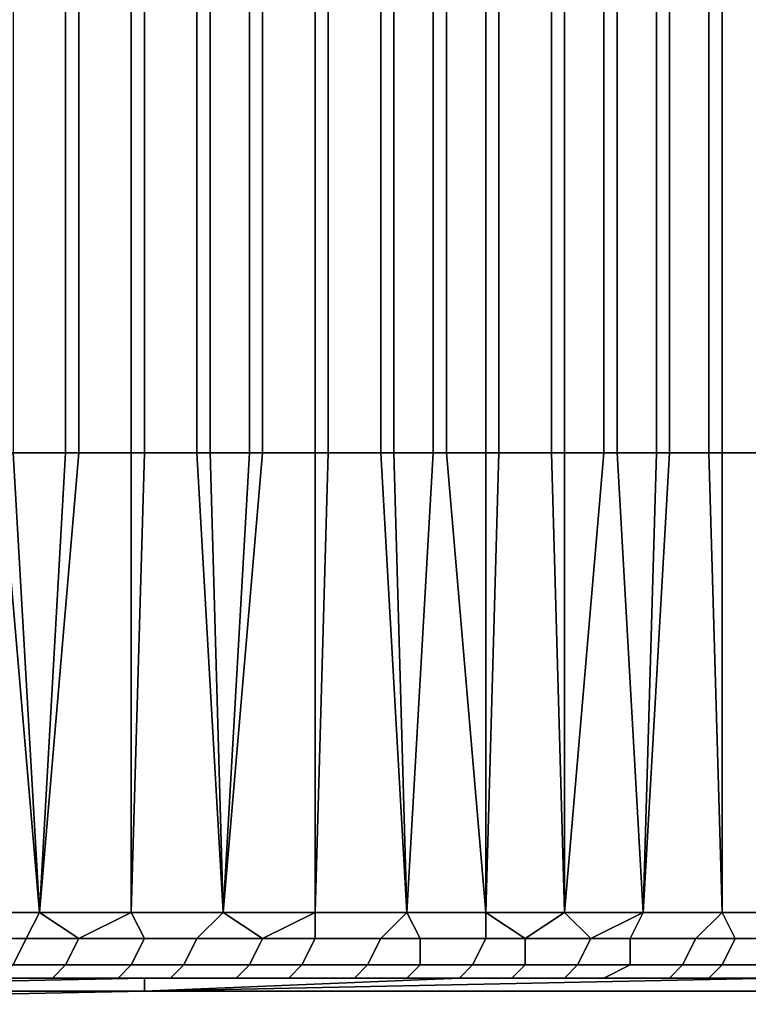
# Model space of a CAD drawing. Extents: x -0.078 to 0.025, y -0.148 to 0.119.
# Drawn here: x 0.014 to 0.019, y -0.148 to -0.141 of the extents above; entities that cross this region are included whole.
import ezdxf

# ---------------------------------------------------------------- set-up
doc = ezdxf.new("R2010")
doc.units = 0
doc.layers.add('CHROME_1', color=7, linetype='CONTINUOUS')
doc.layers.add('RED_1', color=7, linetype='CONTINUOUS')

msp = doc.modelspace()

# ---------------------------------------------------------------- linework, layer by layer
at = {"layer": 'CHROME_1'}
for points in [[(0.014, -0.1439, 0.0325), (0.0135, -0.1439, 0.0329), (0.0135, -0.1404, 0.0329), (0.014, -0.1404, 0.0325)], [(0.0136, -0.1439, -0.0086), (0.0141, -0.1439, -0.0082), (0.0141, -0.1404, -0.0082), (0.0136, -0.1404, -0.0086)], [(0.0145, -0.1439, 0.0322), (0.014, -0.1439, 0.0325), (0.014, -0.1404, 0.0325), (0.0145, -0.1404, 0.0322)], [(0.0141, -0.1439, -0.0082), (0.0146, -0.1439, -0.0079), (0.0146, -0.1404, -0.0079), (0.0141, -0.1404, -0.0082)], [(0.015, -0.1439, 0.0318), (0.0145, -0.1439, 0.0322), (0.0145, -0.1404, 0.0322), (0.015, -0.1404, 0.0318)], [(0.0146, -0.1439, -0.0079), (0.0151, -0.1439, -0.0075), (0.0151, -0.1404, -0.0075), (0.0146, -0.1404, -0.0079)], [(0.0154, -0.1439, 0.0315), (0.015, -0.1439, 0.0318), (0.015, -0.1404, 0.0318), (0.0154, -0.1404, 0.0315)], [(0.0151, -0.1439, -0.0075), (0.0155, -0.1439, -0.0072), (0.0155, -0.1404, -0.0072), (0.0151, -0.1404, -0.0075)], [(0.0159, -0.1439, 0.0311), (0.0154, -0.1439, 0.0315), (0.0154, -0.1404, 0.0315), (0.0159, -0.1404, 0.0311)], [(0.0155, -0.1439, -0.0072), (0.016, -0.1439, -0.0068), (0.016, -0.1404, -0.0068), (0.0155, -0.1404, -0.0072)], [(0.0164, -0.1439, 0.0307), (0.0159, -0.1439, 0.0311), (0.0159, -0.1404, 0.0311), (0.0164, -0.1404, 0.0307)], [(0.016, -0.1439, -0.0068), (0.0165, -0.1439, -0.0064), (0.0165, -0.1404, -0.0064), (0.016, -0.1404, -0.0068)], [(0.0168, -0.1439, 0.0303), (0.0164, -0.1439, 0.0307), (0.0164, -0.1404, 0.0307), (0.0168, -0.1404, 0.0303)], [(0.0165, -0.1439, -0.0064), (0.0169, -0.1439, -0.006), (0.0169, -0.1404, -0.006), (0.0165, -0.1404, -0.0064)], [(0.0172, -0.1439, 0.0299), (0.0168, -0.1439, 0.0303), (0.0168, -0.1404, 0.0303), (0.0172, -0.1404, 0.0299)], [(0.0169, -0.1439, -0.006), (0.0173, -0.1439, -0.0056), (0.0173, -0.1404, -0.0056), (0.0169, -0.1404, -0.006)], [(0.0177, -0.1439, 0.0294), (0.0172, -0.1439, 0.0299), (0.0172, -0.1404, 0.0299), (0.0177, -0.1404, 0.0294)], [(0.0173, -0.1439, -0.0056), (0.0178, -0.1439, -0.0051), (0.0178, -0.1404, -0.0051), (0.0173, -0.1404, -0.0056)], [(0.0181, -0.1439, 0.029), (0.0177, -0.1439, 0.0294), (0.0177, -0.1404, 0.0294), (0.0181, -0.1404, 0.029)], [(0.0178, -0.1439, -0.0051), (0.0182, -0.1439, -0.0047), (0.0182, -0.1404, -0.0047), (0.0178, -0.1404, -0.0051)], [(0.0185, -0.1439, 0.0286), (0.0181, -0.1439, 0.029), (0.0181, -0.1404, 0.029), (0.0185, -0.1404, 0.0286)], [(0.0182, -0.1439, -0.0047), (0.0186, -0.1439, -0.0043), (0.0186, -0.1404, -0.0043), (0.0182, -0.1404, -0.0047)], [(0.0189, -0.1439, 0.0281), (0.0185, -0.1439, 0.0286), (0.0185, -0.1404, 0.0286), (0.0189, -0.1404, 0.0281)], [(0.0186, -0.1439, -0.0043), (0.019, -0.1439, -0.0038), (0.019, -0.1404, -0.0038), (0.0186, -0.1404, -0.0043)], [(0.0193, -0.1439, 0.0277), (0.0189, -0.1439, 0.0281), (0.0189, -0.1404, 0.0281), (0.0193, -0.1404, 0.0277)], [(0.019, -0.1439, -0.0038), (0.0193, -0.1439, -0.0033), (0.0193, -0.1404, -0.0033), (0.019, -0.1404, -0.0038)], [(0.013, -0.1439, 0.0332), (0.0135, -0.1439, 0.0329), (0.0138, -0.1474, 0.0326), (0.0131, -0.1474, 0.0331)], [(0.0136, -0.1439, -0.0086), (0.0131, -0.1439, -0.0089), (0.0131, -0.1474, -0.0089), (0.0138, -0.1474, -0.0084)], [(0.0135, -0.1439, 0.0329), (0.014, -0.1439, 0.0325), (0.0138, -0.1474, 0.0326)], [(0.0141, -0.1439, -0.0082), (0.0136, -0.1439, -0.0086), (0.0138, -0.1474, -0.0084)], [(0.0146, -0.1439, -0.0079), (0.0141, -0.1439, -0.0082), (0.0138, -0.1474, -0.0084), (0.0145, -0.1474, -0.0079)], [(0.014, -0.1439, 0.0325), (0.0145, -0.1439, 0.0322), (0.0145, -0.1474, 0.0321), (0.0138, -0.1474, 0.0326)], [(0.0151, -0.1439, -0.0075), (0.0146, -0.1439, -0.0079), (0.0145, -0.1474, -0.0079), (0.0152, -0.1474, -0.0074)], [(0.0145, -0.1439, 0.0322), (0.015, -0.1439, 0.0318), (0.0152, -0.1474, 0.0316), (0.0145, -0.1474, 0.0321)], [(0.015, -0.1439, 0.0318), (0.0154, -0.1439, 0.0315), (0.0152, -0.1474, 0.0316)], [(0.0155, -0.1439, -0.0072), (0.0151, -0.1439, -0.0075), (0.0152, -0.1474, -0.0074)], [(0.016, -0.1439, -0.0068), (0.0155, -0.1439, -0.0072), (0.0152, -0.1474, -0.0074), (0.0159, -0.1474, -0.0068)], [(0.0154, -0.1439, 0.0315), (0.0159, -0.1439, 0.0311), (0.0159, -0.1474, 0.0311), (0.0152, -0.1474, 0.0316)], [(0.0165, -0.1439, -0.0064), (0.016, -0.1439, -0.0068), (0.0159, -0.1474, -0.0068), (0.0166, -0.1474, -0.0063)], [(0.0159, -0.1439, 0.0311), (0.0164, -0.1439, 0.0307), (0.0166, -0.1474, 0.0305), (0.0159, -0.1474, 0.0311)], [(0.0166, -0.1474, 0.0305), (0.0164, -0.1439, 0.0307), (0.0168, -0.1439, 0.0303)], [(0.0169, -0.1439, -0.006), (0.0165, -0.1439, -0.0064), (0.0166, -0.1474, -0.0063), (0.0172, -0.1474, -0.0057)], [(0.0168, -0.1439, 0.0303), (0.0172, -0.1439, 0.0299), (0.0172, -0.1474, 0.0299), (0.0166, -0.1474, 0.0305)], [(0.0172, -0.1474, -0.0057), (0.0173, -0.1439, -0.0056), (0.0169, -0.1439, -0.006)], [(0.0178, -0.1439, -0.0051), (0.0173, -0.1439, -0.0056), (0.0172, -0.1474, -0.0057), (0.0178, -0.1474, -0.0051)], [(0.0172, -0.1439, 0.0299), (0.0177, -0.1439, 0.0294), (0.0178, -0.1474, 0.0293), (0.0172, -0.1474, 0.0299)], [(0.0178, -0.1474, 0.0293), (0.0177, -0.1439, 0.0294), (0.0181, -0.1439, 0.029)], [(0.0182, -0.1439, -0.0047), (0.0178, -0.1439, -0.0051), (0.0178, -0.1474, -0.0051), (0.0184, -0.1474, -0.0044)], [(0.0181, -0.1439, 0.029), (0.0185, -0.1439, 0.0286), (0.0184, -0.1474, 0.0287), (0.0178, -0.1474, 0.0293)], [(0.0184, -0.1474, -0.0044), (0.0186, -0.1439, -0.0043), (0.0182, -0.1439, -0.0047)], [(0.019, -0.1439, -0.0038), (0.0186, -0.1439, -0.0043), (0.0184, -0.1474, -0.0044), (0.019, -0.1474, -0.0038)], [(0.0185, -0.1439, 0.0286), (0.0189, -0.1439, 0.0281), (0.019, -0.1474, 0.028), (0.0184, -0.1474, 0.0287)], [(0.0189, -0.1439, 0.0281), (0.0193, -0.1439, 0.0277), (0.0195, -0.1474, 0.0274), (0.019, -0.1474, 0.028)], [(0.0193, -0.1439, -0.0033), (0.019, -0.1439, -0.0038), (0.019, -0.1474, -0.0038), (0.0195, -0.1474, -0.0031)], [(0.0138, -0.1474, -0.0084), (0.0131, -0.1474, -0.0089), (0.0127, -0.1476, -0.0091), (0.0137, -0.1476, -0.0085)], [(0.0131, -0.1474, 0.0331), (0.0138, -0.1474, 0.0326), (0.0141, -0.1476, 0.0324), (0.0131, -0.1476, 0.0331)], [(0.0145, -0.1474, -0.0079), (0.0138, -0.1474, -0.0084), (0.0137, -0.1476, -0.0085), (0.0146, -0.1476, -0.0078)], [(0.0141, -0.1476, 0.0324), (0.0138, -0.1474, 0.0326), (0.0145, -0.1474, 0.0321)], [(0.0145, -0.1474, 0.0321), (0.0152, -0.1474, 0.0316), (0.015, -0.1476, 0.0318), (0.0141, -0.1476, 0.0324)], [(0.0152, -0.1474, -0.0074), (0.0145, -0.1474, -0.0079), (0.0146, -0.1476, -0.0078), (0.0155, -0.1476, -0.0071)], [(0.0152, -0.1474, 0.0316), (0.0159, -0.1474, 0.0311), (0.0159, -0.1476, 0.0311), (0.015, -0.1476, 0.0318)], [(0.0159, -0.1474, -0.0068), (0.0152, -0.1474, -0.0074), (0.0155, -0.1476, -0.0071)], [(0.0166, -0.1474, -0.0063), (0.0159, -0.1474, -0.0068), (0.0155, -0.1476, -0.0071), (0.0164, -0.1476, -0.0064)], [(0.0159, -0.1474, 0.0311), (0.0166, -0.1474, 0.0305), (0.0167, -0.1476, 0.0303), (0.0159, -0.1476, 0.0311)], [(0.0172, -0.1474, -0.0057), (0.0166, -0.1474, -0.0063), (0.0164, -0.1476, -0.0064), (0.0172, -0.1476, -0.0056)], [(0.0166, -0.1474, 0.0305), (0.0172, -0.1474, 0.0299), (0.0175, -0.1476, 0.0295), (0.0167, -0.1476, 0.0303)], [(0.0178, -0.1474, -0.0051), (0.0172, -0.1474, -0.0057), (0.0172, -0.1476, -0.0056), (0.018, -0.1476, -0.0048)], [(0.0175, -0.1476, 0.0295), (0.0172, -0.1474, 0.0299), (0.0178, -0.1474, 0.0293)], [(0.0178, -0.1474, 0.0293), (0.0184, -0.1474, 0.0287), (0.0183, -0.1476, 0.0287), (0.0175, -0.1476, 0.0295)], [(0.018, -0.1476, -0.0048), (0.0184, -0.1474, -0.0044), (0.0178, -0.1474, -0.0051)], [(0.019, -0.1474, -0.0038), (0.0184, -0.1474, -0.0044), (0.018, -0.1476, -0.0048), (0.0188, -0.1476, -0.004)], [(0.0184, -0.1474, 0.0287), (0.019, -0.1474, 0.028), (0.0191, -0.1476, 0.0278), (0.0183, -0.1476, 0.0287)], [(0.0195, -0.1474, -0.0031), (0.019, -0.1474, -0.0038), (0.0188, -0.1476, -0.004), (0.0195, -0.1476, -0.0031)], [(0.019, -0.1474, 0.028), (0.0195, -0.1474, 0.0274), (0.0198, -0.1476, 0.0269), (0.0191, -0.1476, 0.0278)], [(0.0127, -0.1478, -0.009), (0.0136, -0.1478, -0.0084), (0.0137, -0.1476, -0.0085), (0.0127, -0.1476, -0.0091)], [(0.014, -0.1478, 0.0323), (0.0131, -0.1478, 0.033), (0.0131, -0.1476, 0.0331), (0.0141, -0.1476, 0.0324)], [(0.0136, -0.1478, -0.0084), (0.0145, -0.1478, -0.0077), (0.0146, -0.1476, -0.0078), (0.0137, -0.1476, -0.0085)], [(0.0149, -0.1478, 0.0317), (0.014, -0.1478, 0.0323), (0.0141, -0.1476, 0.0324), (0.015, -0.1476, 0.0318)], [(0.0145, -0.1478, -0.0077), (0.0154, -0.1478, -0.0071), (0.0155, -0.1476, -0.0071), (0.0146, -0.1476, -0.0078)], [(0.0158, -0.1478, 0.031), (0.0149, -0.1478, 0.0317), (0.015, -0.1476, 0.0318), (0.0159, -0.1476, 0.0311)], [(0.0154, -0.1478, -0.0071), (0.0163, -0.1478, -0.0063), (0.0164, -0.1476, -0.0064), (0.0155, -0.1476, -0.0071)], [(0.0167, -0.1478, 0.0302), (0.0158, -0.1478, 0.031), (0.0159, -0.1476, 0.0311), (0.0167, -0.1476, 0.0303)], [(0.0163, -0.1478, -0.0063), (0.0171, -0.1478, -0.0056), (0.0172, -0.1476, -0.0056), (0.0164, -0.1476, -0.0064)], [(0.0175, -0.1478, 0.0294), (0.0167, -0.1478, 0.0302), (0.0167, -0.1476, 0.0303), (0.0175, -0.1476, 0.0295)], [(0.0171, -0.1478, -0.0056), (0.0179, -0.1478, -0.0047), (0.018, -0.1476, -0.0048), (0.0172, -0.1476, -0.0056)], [(0.0183, -0.1478, 0.0286), (0.0175, -0.1478, 0.0294), (0.0175, -0.1476, 0.0295), (0.0183, -0.1476, 0.0287)], [(0.0179, -0.1478, -0.0047), (0.0187, -0.1478, -0.0039), (0.0188, -0.1476, -0.004), (0.018, -0.1476, -0.0048)], [(0.019, -0.1478, 0.0278), (0.0183, -0.1478, 0.0286), (0.0183, -0.1476, 0.0287), (0.0191, -0.1476, 0.0278)], [(0.0187, -0.1478, -0.0039), (0.0194, -0.1478, -0.003), (0.0195, -0.1476, -0.0031), (0.0188, -0.1476, -0.004)], [(0.0197, -0.1478, 0.0269), (0.019, -0.1478, 0.0278), (0.0191, -0.1476, 0.0278), (0.0198, -0.1476, 0.0269)], [(0.0139, -0.1479, 0.0322), (0.013, -0.1479, 0.0328), (0.0131, -0.1478, 0.033), (0.014, -0.1478, 0.0323)], [(0.0135, -0.1479, -0.0083), (0.0144, -0.1479, -0.0076), (0.0145, -0.1478, -0.0077), (0.0136, -0.1478, -0.0084)], [(0.0148, -0.1479, 0.0316), (0.0139, -0.1479, 0.0322), (0.014, -0.1478, 0.0323), (0.0149, -0.1478, 0.0317)], [(0.0144, -0.1479, -0.0076), (0.0153, -0.1479, -0.0069), (0.0154, -0.1478, -0.0071), (0.0145, -0.1478, -0.0077)], [(0.0157, -0.1479, 0.0309), (0.0148, -0.1479, 0.0316), (0.0149, -0.1478, 0.0317), (0.0158, -0.1478, 0.031)], [(0.0153, -0.1479, -0.0069), (0.0162, -0.1479, -0.0062), (0.0163, -0.1478, -0.0063), (0.0154, -0.1478, -0.0071)], [(0.0166, -0.1479, 0.0301), (0.0157, -0.1479, 0.0309), (0.0158, -0.1478, 0.031), (0.0167, -0.1478, 0.0302)], [(0.0162, -0.1479, -0.0062), (0.017, -0.1479, -0.0054), (0.0171, -0.1478, -0.0056), (0.0163, -0.1478, -0.0063)], [(0.0174, -0.1479, 0.0293), (0.0166, -0.1479, 0.0301), (0.0167, -0.1478, 0.0302), (0.0175, -0.1478, 0.0294)], [(0.017, -0.1479, -0.0054), (0.0178, -0.1479, -0.0046), (0.0179, -0.1478, -0.0047), (0.0171, -0.1478, -0.0056)], [(0.0181, -0.1479, 0.0285), (0.0174, -0.1479, 0.0293), (0.0175, -0.1478, 0.0294), (0.0183, -0.1478, 0.0286)], [(0.0178, -0.1479, -0.0046), (0.0186, -0.1479, -0.0038), (0.0187, -0.1478, -0.0039), (0.0179, -0.1478, -0.0047)], [(0.0189, -0.1479, 0.0277), (0.0181, -0.1479, 0.0285), (0.0183, -0.1478, 0.0286), (0.019, -0.1478, 0.0278)], [(0.0186, -0.1479, -0.0038), (0.0193, -0.1479, -0.0029), (0.0194, -0.1478, -0.003), (0.0187, -0.1478, -0.0039)], [(0.0196, -0.1479, 0.0268), (0.0189, -0.1479, 0.0277), (0.019, -0.1478, 0.0278), (0.0197, -0.1478, 0.0269)], [(0.0097, -0.148, 0.0267), (0.0097, -0.1479, 0.0315), (0.0146, -0.1479, 0.0291)], [(0.0132, -0.1479, 0.0324), (0.0146, -0.1479, 0.0291), (0.0097, -0.1479, 0.0315)], [(0.0146, -0.148, 0.0267), (0.0097, -0.148, 0.0267), (0.0146, -0.1479, 0.0291)], [(0.0146, -0.1479, -0.0049), (0.0097, -0.1479, -0.0073), (0.0097, -0.148, -0.0024)], [(0.0097, -0.148, -0.0024), (0.0146, -0.148, -0.0024), (0.0146, -0.1479, -0.0049)], [(0.0146, -0.1479, -0.0049), (0.0132, -0.1479, -0.0082), (0.0097, -0.1479, -0.0073)], [(0.013, -0.1479, 0.0328), (0.0139, -0.1479, 0.0322), (0.0139, -0.1479, 0.032), (0.0132, -0.1479, 0.0324)], [(0.0132, -0.1479, -0.0082), (0.0139, -0.1479, -0.0077), (0.0135, -0.1479, -0.0083)], [(0.0132, -0.1479, 0.0324), (0.0139, -0.1479, 0.032), (0.0146, -0.1479, 0.0291)], [(0.0139, -0.1479, -0.0077), (0.0132, -0.1479, -0.0082), (0.0146, -0.1479, -0.0049)], [(0.0135, -0.1479, -0.0083), (0.0139, -0.1479, -0.0077), (0.0144, -0.1479, -0.0076)], [(0.0139, -0.1479, -0.0077), (0.0146, -0.1479, -0.0072), (0.0144, -0.1479, -0.0076)], [(0.0139, -0.1479, 0.0322), (0.0148, -0.1479, 0.0316), (0.0146, -0.1479, 0.0315), (0.0139, -0.1479, 0.032)], [(0.0146, -0.1479, 0.0291), (0.0139, -0.1479, 0.032), (0.0146, -0.1479, 0.0315)], [(0.0146, -0.1479, -0.0049), (0.0146, -0.1479, -0.0072), (0.0139, -0.1479, -0.0077)], [(0.0153, -0.1479, -0.0069), (0.0144, -0.1479, -0.0076), (0.0146, -0.1479, -0.0072), (0.0153, -0.1479, -0.0067)], [(0.0148, -0.1479, 0.0316), (0.0157, -0.1479, 0.0309), (0.0153, -0.1479, 0.0309), (0.0146, -0.1479, 0.0315)], [(0.017, -0.1479, 0.0267), (0.0146, -0.148, 0.0267), (0.0146, -0.1479, 0.0291)], [(0.0146, -0.148, 0.0218), (0.0194, -0.1479, 0.0218), (0.0194, -0.148, 0.0194)], [(0.0194, -0.148, 0.0048), (0.0194, -0.1479, 0.0024), (0.0146, -0.148, 0.0024)], [(0.0146, -0.1479, -0.0049), (0.0146, -0.148, -0.0024), (0.017, -0.1479, -0.0024)], [(0.0146, -0.1479, 0.0315), (0.0153, -0.1479, 0.0309), (0.0146, -0.1479, 0.0291)], [(0.0146, -0.1479, 0.0291), (0.016, -0.1479, 0.0304), (0.0166, -0.1479, 0.0298)], [(0.0146, -0.1479, 0.0291), (0.0153, -0.1479, 0.0309), (0.016, -0.1479, 0.0304)], [(0.0146, -0.148, 0.0267), (0.017, -0.1479, 0.0267), (0.0146, -0.148, 0.0218)], [(0.017, -0.1479, 0.0267), (0.0146, -0.1479, 0.0291), (0.0172, -0.1479, 0.0292)], [(0.0172, -0.1479, 0.0292), (0.0146, -0.1479, 0.0291), (0.0166, -0.1479, 0.0298)], [(0.0194, -0.1479, 0.0218), (0.0146, -0.148, 0.0218), (0.017, -0.1479, 0.0267)], [(0.0146, -0.148, 0.0024), (0.0194, -0.1479, 0.0024), (0.017, -0.1479, -0.0024)], [(0.0146, -0.148, 0.0024), (0.017, -0.1479, -0.0024), (0.0146, -0.148, -0.0024)], [(0.0146, -0.1479, -0.0072), (0.0146, -0.1479, -0.0049), (0.0153, -0.1479, -0.0067)], [(0.0153, -0.1479, -0.0067), (0.0146, -0.1479, -0.0049), (0.016, -0.1479, -0.0061)], [(0.0172, -0.1479, -0.005), (0.0166, -0.1479, -0.0056), (0.0146, -0.1479, -0.0049)], [(0.0166, -0.1479, -0.0056), (0.016, -0.1479, -0.0061), (0.0146, -0.1479, -0.0049)], [(0.017, -0.1479, -0.0024), (0.0172, -0.1479, -0.005), (0.0146, -0.1479, -0.0049)], [(0.0162, -0.1479, -0.0062), (0.0153, -0.1479, -0.0069), (0.0153, -0.1479, -0.0067), (0.016, -0.1479, -0.0061)], [(0.016, -0.1479, 0.0304), (0.0153, -0.1479, 0.0309), (0.0157, -0.1479, 0.0309)], [(0.0166, -0.1479, 0.0301), (0.016, -0.1479, 0.0304), (0.0157, -0.1479, 0.0309)], [(0.017, -0.1479, -0.0054), (0.0162, -0.1479, -0.0062), (0.016, -0.1479, -0.0061), (0.0166, -0.1479, -0.0056)], [(0.0166, -0.1479, 0.0298), (0.016, -0.1479, 0.0304), (0.0166, -0.1479, 0.0301)], [(0.0166, -0.1479, -0.0056), (0.0172, -0.1479, -0.005), (0.017, -0.1479, -0.0054)], [(0.0166, -0.1479, 0.0301), (0.0174, -0.1479, 0.0293), (0.0172, -0.1479, 0.0292), (0.0166, -0.1479, 0.0298)], [(0.0172, -0.1479, -0.005), (0.0178, -0.1479, -0.0046), (0.017, -0.1479, -0.0054)], [(0.017, -0.1479, 0.0267), (0.0172, -0.1479, 0.0292), (0.0178, -0.1479, 0.0286)], [(0.0178, -0.1479, 0.0286), (0.0184, -0.1479, 0.0279), (0.017, -0.1479, 0.0267)], [(0.0184, -0.1479, 0.0279), (0.0189, -0.1479, 0.0273), (0.017, -0.1479, 0.0267)], [(0.0195, -0.1479, 0.0266), (0.017, -0.1479, 0.0267), (0.0189, -0.1479, 0.0273)], [(0.0195, -0.1479, 0.0266), (0.02, -0.1479, 0.0259), (0.017, -0.1479, 0.0267)], [(0.02, -0.1479, 0.0259), (0.0194, -0.1479, 0.0218), (0.017, -0.1479, 0.0267)], [(0.0184, -0.1479, -0.0037), (0.017, -0.1479, -0.0024), (0.0189, -0.1479, -0.003)], [(0.017, -0.1479, -0.0024), (0.0184, -0.1479, -0.0037), (0.0178, -0.1479, -0.0043)], [(0.0189, -0.1479, -0.003), (0.017, -0.1479, -0.0024), (0.0195, -0.1479, -0.0024)], [(0.017, -0.1479, -0.0024), (0.02, -0.1479, -0.0017), (0.0195, -0.1479, -0.0024)], [(0.017, -0.1479, -0.0024), (0.0194, -0.1479, 0.0024), (0.02, -0.1479, -0.0017)], [(0.0172, -0.1479, -0.005), (0.017, -0.1479, -0.0024), (0.0178, -0.1479, -0.0043)], [(0.0172, -0.1479, -0.005), (0.0178, -0.1479, -0.0043), (0.0178, -0.1479, -0.0046)], [(0.0174, -0.1479, 0.0293), (0.0181, -0.1479, 0.0285), (0.0178, -0.1479, 0.0286), (0.0172, -0.1479, 0.0292)], [(0.0186, -0.1479, -0.0038), (0.0178, -0.1479, -0.0046), (0.0178, -0.1479, -0.0043), (0.0184, -0.1479, -0.0037)], [(0.0184, -0.1479, 0.0279), (0.0178, -0.1479, 0.0286), (0.0181, -0.1479, 0.0285)], [(0.0184, -0.1479, 0.0279), (0.0181, -0.1479, 0.0285), (0.0189, -0.1479, 0.0277)], [(0.0193, -0.1479, -0.0029), (0.0186, -0.1479, -0.0038), (0.0184, -0.1479, -0.0037), (0.0189, -0.1479, -0.003)], [(0.0189, -0.1479, 0.0273), (0.0184, -0.1479, 0.0279), (0.0189, -0.1479, 0.0277)], [(0.0189, -0.1479, -0.003), (0.0195, -0.1479, -0.0024), (0.0193, -0.1479, -0.0029)], [(0.0189, -0.1479, 0.0277), (0.0196, -0.1479, 0.0268), (0.0195, -0.1479, 0.0266), (0.0189, -0.1479, 0.0273)], [(0.0097, -0.148, 0.0218), (0.0097, -0.148, 0.0267), (0.0146, -0.148, 0.0267), (0.0146, -0.148, 0.0218)], [(0.0097, -0.148, 0.0194), (0.0097, -0.148, 0.0218), (0.0146, -0.148, 0.0218)], [(0.0146, -0.148, 0.0218), (0.0121, -0.148, 0.017), (0.0097, -0.148, 0.0194)], [(0.0097, -0.148, 0.0024), (0.0097, -0.1481, 0.0073), (0.0146, -0.148, 0.0073), (0.0146, -0.148, 0.0024)], [(0.0097, -0.148, -0.0024), (0.0097, -0.148, 0.0024), (0.0146, -0.148, 0.0024), (0.0146, -0.148, -0.0024)], [(0.0146, -0.148, 0.0073), (0.0097, -0.1481, 0.0073), (0.0097, -0.1481, 0.0097), (0.0146, -0.148, 0.0097)], [(0.0121, -0.148, 0.0121), (0.0146, -0.148, 0.0097), (0.0097, -0.1481, 0.0097)], [(0.0146, -0.148, 0.0218), (0.0146, -0.148, 0.017), (0.0121, -0.148, 0.017)], [(0.0121, -0.148, 0.0121), (0.0121, -0.148, 0.0145), (0.0146, -0.148, 0.0145)], [(0.0121, -0.148, 0.0145), (0.0121, -0.148, 0.017), (0.0146, -0.148, 0.017), (0.0146, -0.148, 0.0145)], [(0.0121, -0.148, 0.0121), (0.0146, -0.148, 0.0145), (0.0146, -0.148, 0.0097)], [(0.017, -0.148, 0.017), (0.0146, -0.148, 0.017), (0.0146, -0.148, 0.0218)], [(0.0146, -0.148, 0.0218), (0.0194, -0.148, 0.0194), (0.017, -0.148, 0.017)], [(0.0146, -0.148, 0.0145), (0.0146, -0.148, 0.017), (0.017, -0.148, 0.017), (0.017, -0.148, 0.0145)], [(0.0146, -0.148, 0.0073), (0.0146, -0.148, 0.0097), (0.017, -0.148, 0.0097), (0.017, -0.148, 0.0073)], [(0.0146, -0.148, 0.0024), (0.0146, -0.148, 0.0073), (0.017, -0.148, 0.0073)], [(0.0146, -0.148, 0.0024), (0.017, -0.148, 0.0073), (0.0194, -0.148, 0.0048)], [(0.0146, -0.148, 0.0145), (0.017, -0.148, 0.0145), (0.015, -0.148, 0.0126)], [(0.015, -0.148, 0.0126), (0.015, -0.148, 0.0116), (0.0146, -0.148, 0.0145)], [(0.0146, -0.148, 0.0097), (0.0146, -0.148, 0.0145), (0.015, -0.148, 0.0116)], [(0.015, -0.148, 0.0116), (0.017, -0.148, 0.0097), (0.0146, -0.148, 0.0097)], [(0.017, -0.148, 0.0145), (0.0175, -0.148, 0.0126), (0.015, -0.148, 0.0126)], [(0.017, -0.148, 0.0097), (0.015, -0.148, 0.0116), (0.0175, -0.148, 0.0116)], [(0.0194, -0.148, 0.0194), (0.0194, -0.148, 0.017), (0.017, -0.148, 0.017)], [(0.017, -0.148, 0.0145), (0.017, -0.148, 0.017), (0.0194, -0.148, 0.017), (0.0194, -0.148, 0.0145)], [(0.017, -0.148, 0.0073), (0.017, -0.148, 0.0097), (0.0194, -0.148, 0.0097), (0.0194, -0.148, 0.0073)], [(0.017, -0.148, 0.0073), (0.0194, -0.148, 0.0073), (0.0194, -0.148, 0.0048)], [(0.0194, -0.148, 0.0145), (0.0175, -0.148, 0.0126), (0.017, -0.148, 0.0145)], [(0.0175, -0.148, 0.0116), (0.0194, -0.148, 0.0097), (0.017, -0.148, 0.0097)], [(0.0175, -0.148, 0.0126), (0.0194, -0.148, 0.0145), (0.02, -0.148, 0.0126)], [(0.0194, -0.148, 0.0097), (0.0175, -0.148, 0.0116), (0.02, -0.148, 0.0116)]]:
    msp.add_3dface(points, dxfattribs=at)
at = {"layer": 'RED_1'}
for points in [[(0.015, -0.148, 0.0116), (0.015, -0.148, 0.0126), (0.0167, -0.148, 0.0126), (0.0167, -0.148, 0.0116)], [(0.0183, -0.148, 0.0126), (0.0183, -0.148, 0.0116), (0.0167, -0.148, 0.0116), (0.0167, -0.148, 0.0126)], [(0.02, -0.148, 0.0126), (0.02, -0.148, 0.0116), (0.0183, -0.148, 0.0116), (0.0183, -0.148, 0.0126)]]:
    msp.add_3dface(points, dxfattribs=at)

doc.saveas('drawing.dxf')
